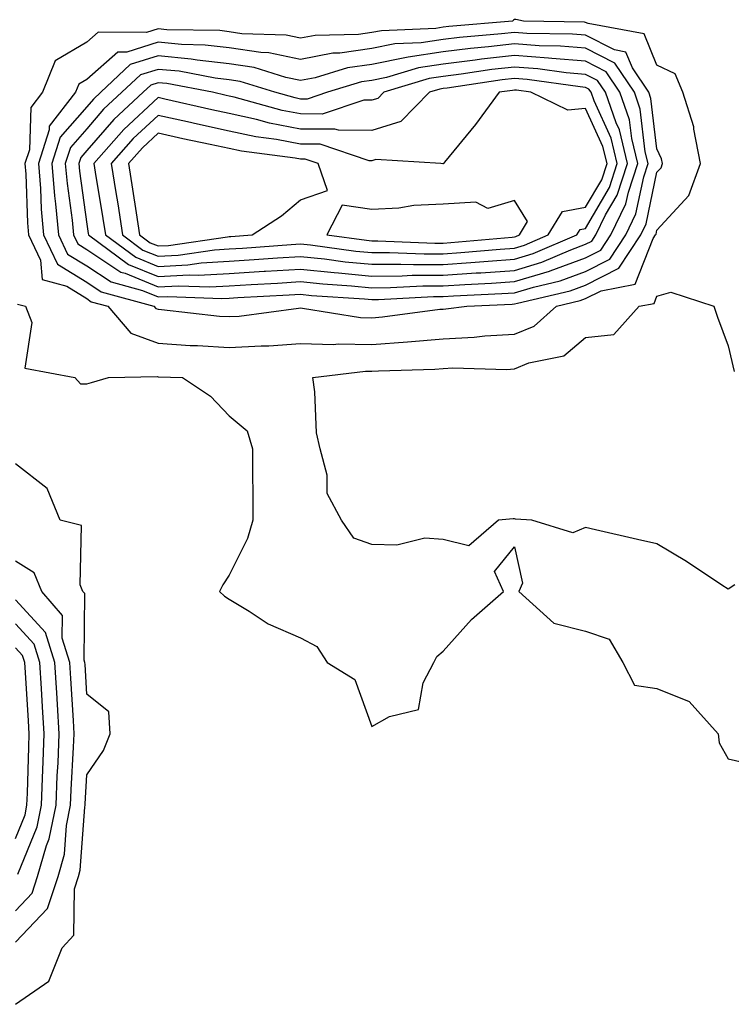
# Model space of a CAD drawing. Units: inches. Extents: x 944723 to 947363, y 7250378 to 7253018.
# Drawn here: x 946119 to 946218, y 7250524 to 7250662 of the extents above; entities that cross this region are included whole.
import ezdxf

# ---------------------------------------------------------------- set-up
doc = ezdxf.new("R2010")
doc.units = ezdxf.units.IN
doc.header["$MEASUREMENT"] = 0
doc.layers.add('Contour_94477250', color=7, linetype='Continuous', true_color=0xa35113)

msp = doc.modelspace()

# ---------------------------------------------------------------- linework, layer by layer
at = {"layer": 'Contour_94477250'}
for points in [[(946188.05, 7250618, 3224), (946190.83, 7250619.14, 3224), (946193.95, 7250621.92, 3224), (946197.27, 7250622.7, 3224), (946198.05, 7250622.98, 3224), (946200.22, 7250624.09, 3224), (946204.98, 7250624.99, 3224), (946207.53, 7250631.4, 3224), (946207.87, 7250631.92, 3224), (946207.93, 7250632.04, 3224), (946208.05, 7250632.6, 3224), (946212.52, 7250637.45, 3224), (946214.18, 7250641.92, 3224), (946213.23, 7250646.74, 3224), (946213.22, 7250647.09, 3224), (946211.7, 7250651.92, 3224), (946210.62, 7250654.49, 3224), (946208.05, 7250655.74, 3224), (946206.25, 7250660.12, 3224), (946198.42, 7250661.55, 3224), (946198.05, 7250661.73, 3224), (946197.88, 7250661.75, 3224), (946189.35, 7250661.92, 3224), (946188.24, 7250662.11, 3224), (946188.05, 7250662.11, 3224), (946187.92, 7250662.05, 3224), (946187.77, 7250661.92, 3224), (946178.83, 7250661.14, 3224), (946178.05, 7250661.04, 3224), (946177.01, 7250660.88, 3224), (946169.41, 7250660.56, 3224), (946168.05, 7250660.3, 3224), (946166.16, 7250660.03, 3224), (946160.08, 7250659.89, 3224), (946158.05, 7250659.51, 3224), (946156.05, 7250659.92, 3224), (946149.83, 7250660.14, 3224), (946148.05, 7250660.42, 3224), (946146.7, 7250660.57, 3224), (946139.27, 7250660.7, 3224), (946138.05, 7250660.82, 3224), (946136.44, 7250660.31, 3224), (946129.63, 7250660.34, 3224), (946128.05, 7250658.94, 3224), (946123.62, 7250656.35, 3224), (946121.85, 7250651.92, 3224), (946120.19, 7250649.78, 3224), (946120, 7250643.87, 3224), (946119.38, 7250641.92, 3224), (946119.51, 7250640.46, 3224), (946119.74, 7250633.61, 3224), (946119.89, 7250631.92, 3224), (946121.58, 7250628.39, 3224), (946121.79, 7250625.66, 3224), (946125.26, 7250624.71, 3224), (946128.05, 7250622.98, 3224), (946128.68, 7250622.55, 3224), (946131.02, 7250621.92, 3224), (946134.25, 7250618.12, 3224), (946138.05, 7250616.73, 3224), (946142.55, 7250616.42, 3224), (946143.57, 7250616.4, 3224), (946148.05, 7250616.12, 3224), (946152.51, 7250616.38, 3224), (946153.6, 7250616.37, 3224), (946158.05, 7250616.68, 3224), (946162.68, 7250616.55, 3224), (946163.34, 7250616.63, 3224), (946168.05, 7250616.54, 3224), (946173.04, 7250616.93, 3224), (946173.06, 7250616.93, 3224), (946178.05, 7250617.36, 3224), (946182.41, 7250617.56, 3224), (946183.9, 7250617.77, 3224)], [(946178.05, 7250621.52, 3225), (946178.44, 7250621.53, 3225), (946181.36, 7250621.92, 3225), (946187.76, 7250622.21, 3225), (946188.05, 7250622.23, 3225), (946188.49, 7250622.36, 3225), (946195.88, 7250624.09, 3225), (946198.05, 7250624.89, 3225), (946202.71, 7250627.26, 3225), (946205.78, 7250631.92, 3225), (946206.52, 7250633.45, 3225), (946208.05, 7250640.72, 3225), (946208.63, 7250641.34, 3225), (946208.84, 7250641.92, 3225), (946208.71, 7250642.58, 3225), (946208.05, 7250644, 3225), (946207.2, 7250651.07, 3225), (946206.91, 7250651.92, 3225), (946204.6, 7250655.37, 3225), (946203.69, 7250657.56, 3225), (946202.11, 7250657.86, 3225), (946198.05, 7250659.92, 3225), (946196.2, 7250660.07, 3225), (946189.78, 7250660.19, 3225), (946188.05, 7250660.33, 3225), (946186.24, 7250660.11, 3225), (946180.36, 7250659.61, 3225), (946178.05, 7250659.32, 3225), (946174.98, 7250658.85, 3225), (946171.27, 7250658.7, 3225), (946168.05, 7250658.05, 3225), (946163.55, 7250657.42, 3225), (946162.58, 7250657.39, 3225), (946158.05, 7250656.54, 3225), (946153.58, 7250657.45, 3225), (946152.48, 7250657.49, 3225), (946148.05, 7250658.17, 3225), (946144.68, 7250658.55, 3225), (946141.36, 7250658.61, 3225), (946138.05, 7250658.93, 3225), (946133.67, 7250657.54, 3225), (946132.42, 7250657.55, 3225), (946128.05, 7250653.71, 3225), (946126.93, 7250653.04, 3225), (946126.48, 7250651.92, 3225), (946122.79, 7250647.18, 3225), (946122.77, 7250646.64, 3225), (946121.27, 7250641.92, 3225), (946121.56, 7250638.41, 3225), (946121.65, 7250635.52, 3225), (946121.99, 7250631.92, 3225), (946123.95, 7250627.82, 3225), (946128.05, 7250625.28, 3225), (946130.07, 7250623.94, 3225), (946137.44, 7250621.92, 3225), (946137.73, 7250621.6, 3225), (946138.05, 7250621.48, 3225), (946138.53, 7250621.44, 3225), (946146.67, 7250620.54, 3225), (946148.05, 7250620.46, 3225), (946149.44, 7250620.53, 3225), (946157.78, 7250621.65, 3225), (946158.05, 7250621.67, 3225), (946158.31, 7250621.66, 3225), (946166.45, 7250620.32, 3225), (946168.05, 7250620.29, 3225), (946169.56, 7250620.41, 3225), (946177.61, 7250621.48, 3225)], [(946198.05, 7250626.79, 3226), (946201.44, 7250628.53, 3226), (946203.68, 7250631.92, 3226), (946205.11, 7250634.86, 3226), (946206.2, 7250640.07, 3226), (946206.82, 7250641.92, 3226), (946206.42, 7250643.55, 3226), (946205.7, 7250649.57, 3226), (946204.89, 7250651.92, 3226), (946202.14, 7250656.01, 3226), (946198.05, 7250658.09, 3226), (946194.51, 7250658.38, 3226), (946191.53, 7250658.44, 3226), (946188.05, 7250658.71, 3226), (946184.42, 7250658.29, 3226), (946181.91, 7250658.06, 3226), (946178.05, 7250657.59, 3226), (946173.13, 7250656.84, 3226), (946172.91, 7250656.78, 3226), (946168.05, 7250655.82, 3226), (946164.64, 7250655.33, 3226), (946160.09, 7250653.96, 3226), (946158.05, 7250653.57, 3226), (946155.97, 7250654, 3226), (946151.53, 7250655.4, 3226), (946148.05, 7250655.92, 3226), (946143.53, 7250656.44, 3226), (946142.72, 7250656.59, 3226), (946138.05, 7250657.04, 3226), (946134.16, 7250655.81, 3226), (946130.01, 7250651.92, 3226), (946129, 7250650.97, 3226), (946128.05, 7250649.89, 3226), (946124.34, 7250645.63, 3226), (946123.16, 7250641.92, 3226), (946123.53, 7250637.4, 3226), (946123.68, 7250636.29, 3226), (946124.08, 7250631.92, 3226), (946125.36, 7250629.23, 3226), (946128.05, 7250627.56, 3226), (946131.46, 7250625.33, 3226), (946135.85, 7250624.12, 3226), (946138.05, 7250623.22, 3226), (946139.42, 7250623.29, 3226), (946146.98, 7250622.99, 3226), (946148.05, 7250623.06, 3226), (946149.26, 7250623.13, 3226), (946156.47, 7250623.5, 3226), (946158.05, 7250623.6, 3226), (946159.57, 7250623.44, 3226), (946167.01, 7250622.96, 3226), (946168.05, 7250622.85, 3226), (946168.99, 7250622.86, 3226), (946176.7, 7250623.27, 3226), (946178.05, 7250623.28, 3226), (946179.5, 7250623.37, 3226), (946186.29, 7250623.68, 3226), (946188.05, 7250623.8, 3226), (946190.74, 7250624.61, 3226), (946194.49, 7250625.48, 3226)], [(946198.05, 7250628.7, 3227), (946200.18, 7250629.79, 3227), (946201.59, 7250631.92, 3227), (946203.69, 7250636.28, 3227), (946204.05, 7250637.92, 3227), (946205.37, 7250641.92, 3227), (946204.51, 7250645.46, 3227), (946204.19, 7250648.06, 3227), (946202.86, 7250651.92, 3227), (946200.93, 7250654.8, 3227), (946198.05, 7250656.27, 3227), (946193.3, 7250656.67, 3227), (946192.85, 7250656.72, 3227), (946188.05, 7250657.09, 3227), (946183.42, 7250656.55, 3227), (946182.55, 7250656.42, 3227), (946178.05, 7250655.88, 3227), (946174.61, 7250655.36, 3227), (946170.11, 7250653.98, 3227), (946168.05, 7250653.57, 3227), (946166.6, 7250653.37, 3227), (946161.81, 7250651.92, 3227), (946158.99, 7250650.98, 3227), (946158.05, 7250650.98, 3227), (946157.27, 7250651.14, 3227), (946154.44, 7250651.92, 3227), (946149.57, 7250653.44, 3227), (946148.05, 7250653.68, 3227), (946146.07, 7250653.9, 3227), (946141, 7250654.87, 3227), (946138.05, 7250655.14, 3227), (946135.6, 7250654.37, 3227), (946132.98, 7250651.92, 3227), (946130.42, 7250649.55, 3227), (946128.05, 7250646.81, 3227), (946125.77, 7250644.2, 3227), (946125.04, 7250641.92, 3227), (946125.28, 7250639.15, 3227), (946125.99, 7250633.98, 3227), (946126.17, 7250631.92, 3227), (946126.78, 7250630.65, 3227), (946128.05, 7250629.86, 3227), (946132.84, 7250626.71, 3227), (946133.42, 7250626.55, 3227), (946138.05, 7250624.64, 3227), (946140.92, 7250624.79, 3227), (946145.34, 7250624.63, 3227), (946148.05, 7250624.78, 3227), (946151.11, 7250624.98, 3227), (946154.81, 7250625.16, 3227), (946158.05, 7250625.37, 3227), (946161.17, 7250625.05, 3227), (946165.19, 7250624.78, 3227), (946168.05, 7250624.5, 3227), (946170.65, 7250624.52, 3227), (946175.21, 7250624.76, 3227), (946178.05, 7250624.77, 3227), (946181.11, 7250624.98, 3227), (946184.83, 7250625.14, 3227), (946188.05, 7250625.37, 3227), (946192.98, 7250626.85, 3227), (946193.09, 7250626.88, 3227)], [(946198.05, 7250630.6, 3228), (946198.92, 7250631.05, 3228), (946199.5, 7250631.92, 3228), (946200.85, 7250634.72, 3228), (946202.46, 7250637.51, 3228), (946203.94, 7250641.92, 3228), (946202.78, 7250646.65, 3228), (946202.32, 7250647.65, 3228), (946200.84, 7250651.92, 3228), (946199.72, 7250653.59, 3228), (946198.05, 7250654.44, 3228), (946195.3, 7250654.67, 3228), (946191.35, 7250655.22, 3228), (946188.05, 7250655.46, 3228), (946184.87, 7250655.1, 3228), (946180.6, 7250654.47, 3228), (946178.05, 7250654.16, 3228), (946176.11, 7250653.86, 3228), (946169.74, 7250651.92, 3228), (946168.91, 7250651.06, 3228), (946168.05, 7250650.8, 3228), (946166.94, 7250650.81, 3228), (946161.1, 7250648.87, 3228), (946158.05, 7250648.88, 3228), (946155.49, 7250649.36, 3228), (946148.73, 7250651.24, 3228), (946148.05, 7250651.39, 3228), (946147.61, 7250651.48, 3228), (946145.71, 7250651.92, 3228), (946139.27, 7250653.14, 3228), (946138.05, 7250653.26, 3228), (946137.03, 7250652.94, 3228), (946135.95, 7250651.92, 3228), (946131.86, 7250648.11, 3228), (946128.05, 7250643.74, 3228), (946127.2, 7250642.77, 3228), (946126.94, 7250641.92, 3228), (946127.01, 7250640.88, 3228), (946128.05, 7250633.41, 3228), (946128.26, 7250632.13, 3228), (946128.29, 7250631.92, 3228), (946133.91, 7250627.78, 3228), (946138.05, 7250626.07, 3228), (946142.42, 7250626.3, 3228), (946143.72, 7250626.25, 3228), (946148.05, 7250626.51, 3228), (946152.94, 7250626.81, 3228), (946153.15, 7250626.82, 3228), (946158.05, 7250627.13, 3228), (946162.78, 7250626.65, 3228), (946163.36, 7250626.61, 3228), (946168.05, 7250626.15, 3228), (946172.31, 7250626.18, 3228), (946173.71, 7250626.26, 3228), (946178.05, 7250626.28, 3228), (946182.71, 7250626.58, 3228), (946183.36, 7250626.61, 3228), (946188.05, 7250626.93, 3228), (946191.88, 7250628.09, 3228), (946195.97, 7250629.84, 3228)], [(946188.05, 7250628.5, 3229), (946190.68, 7250629.29, 3229), (946196.81, 7250631.92, 3229), (946197.28, 7250632.69, 3229), (946198.05, 7250632.83, 3229), (946201.38, 7250638.59, 3229), (946202.49, 7250641.92, 3229), (946201.61, 7250645.48, 3229), (946199.23, 7250650.74, 3229), (946198.82, 7250651.92, 3229), (946198.51, 7250652.38, 3229), (946198.05, 7250652.61, 3229), (946197.29, 7250652.68, 3229), (946189.84, 7250653.71, 3229), (946188.05, 7250653.84, 3229), (946186.32, 7250653.65, 3229), (946178.64, 7250652.51, 3229), (946178.05, 7250652.44, 3229), (946177.6, 7250652.37, 3229), (946176.13, 7250651.92, 3229), (946172.14, 7250647.83, 3229), (946168.05, 7250646.55, 3229), (946163.38, 7250646.59, 3229), (946162.88, 7250646.75, 3229), (946158.05, 7250646.77, 3229), (946153.71, 7250647.58, 3229), (946151.87, 7250648.1, 3229), (946148.05, 7250648.93, 3229), (946145.6, 7250649.47, 3229), (946138.99, 7250650.98, 3229), (946138.05, 7250651.19, 3229), (946133.26, 7250646.71, 3229), (946129.05, 7250641.92, 3229), (946129.23, 7250640.74, 3229), (946130.33, 7250634.2, 3229), (946130.69, 7250631.92, 3229), (946134.92, 7250628.8, 3229), (946138.05, 7250627.51, 3229), (946142.25, 7250627.72, 3229), (946144.12, 7250627.99, 3229), (946148.05, 7250628.24, 3229), (946151.52, 7250628.45, 3229), (946154.83, 7250628.7, 3229), (946158.05, 7250628.9, 3229), (946161.42, 7250628.55, 3229), (946164.29, 7250628.16, 3229), (946168.05, 7250627.8, 3229), (946172.14, 7250627.83, 3229), (946173.88, 7250627.75, 3229), (946178.05, 7250627.78, 3229), (946181.94, 7250628.03, 3229), (946184.38, 7250628.25, 3229)], [(946188.05, 7250630.06, 3230), (946189.48, 7250630.49, 3230), (946192.8, 7250631.92, 3230), (946194.78, 7250635.19, 3230), (946198.05, 7250635.79, 3230), (946200.31, 7250639.66, 3230), (946201.05, 7250641.92, 3230), (946200.46, 7250644.33, 3230), (946198.05, 7250649.63, 3230), (946195.54, 7250649.41, 3230), (946190.38, 7250651.92, 3230), (946188.33, 7250652.2, 3230), (946188.05, 7250652.22, 3230), (946187.78, 7250652.19, 3230), (946185.93, 7250651.92, 3230), (946182.58, 7250647.39, 3230), (946178.25, 7250642.12, 3230), (946178.09, 7250641.92, 3230), (946178.07, 7250641.9, 3230), (946178.05, 7250641.9, 3230), (946178.03, 7250641.9, 3230), (946177.74, 7250641.92, 3230), (946168.61, 7250642.48, 3230), (946168.05, 7250642.3, 3230), (946167.66, 7250642.31, 3230), (946160.78, 7250644.65, 3230), (946158.05, 7250644.66, 3230), (946154.67, 7250645.3, 3230), (946151.79, 7250645.66, 3230), (946148.05, 7250646.48, 3230), (946143.58, 7250647.45, 3230), (946142.2, 7250647.77, 3230), (946138.05, 7250648.69, 3230), (946134.55, 7250645.42, 3230), (946131.48, 7250641.92, 3230), (946132.12, 7250637.85, 3230), (946132.39, 7250636.26, 3230), (946133.07, 7250631.92, 3230), (946135.93, 7250629.8, 3230), (946138.05, 7250628.93, 3230), (946140.89, 7250629.08, 3230), (946145.96, 7250629.83, 3230), (946148.05, 7250629.96, 3230), (946149.9, 7250630.07, 3230), (946156.71, 7250630.58, 3230), (946158.05, 7250630.67, 3230), (946159.45, 7250630.52, 3230), (946165.79, 7250629.66, 3230), (946168.05, 7250629.45, 3230), (946170.51, 7250629.46, 3230), (946175.39, 7250629.26, 3230), (946178.05, 7250629.27, 3230), (946180.53, 7250629.44, 3230), (946186.06, 7250629.93, 3230)], [(946148.05, 7250631.69, 3231), (946148.27, 7250631.7, 3231), (946151.25, 7250631.92, 3231), (946155.37, 7250634.6, 3231), (946158.05, 7250636.82, 3231), (946161.81, 7250638.16, 3231), (946160.54, 7250641.92, 3231), (946158.68, 7250642.55, 3231), (946158.05, 7250642.55, 3231), (946157.27, 7250642.7, 3231), (946149.78, 7250643.65, 3231), (946148.05, 7250644.03, 3231), (946145.35, 7250644.62, 3231), (946141.54, 7250645.41, 3231), (946138.05, 7250646.19, 3231), (946135.85, 7250644.12, 3231), (946133.91, 7250641.92, 3231), (946134.48, 7250638.35, 3231), (946134.97, 7250635, 3231), (946135.45, 7250631.92, 3231), (946136.95, 7250630.82, 3231), (946138.05, 7250630.37, 3231), (946139.53, 7250630.44, 3231), (946147.8, 7250631.67, 3231)], [(946188.05, 7250631.63, 3231), (946188.27, 7250631.7, 3231), (946188.78, 7250631.92, 3231), (946189.91, 7250633.78, 3231), (946188.05, 7250636.75, 3231), (946184.34, 7250635.63, 3231), (946182.66, 7250636.53, 3231), (946178.05, 7250636.23, 3231), (946173.93, 7250636.04, 3231), (946171.82, 7250635.69, 3231), (946168.05, 7250635.46, 3231), (946163.88, 7250636.09, 3231), (946161.72, 7250631.92, 3231), (946167.3, 7250631.17, 3231), (946168.05, 7250631.1, 3231), (946168.87, 7250631.1, 3231), (946176.91, 7250630.78, 3231), (946178.05, 7250630.78, 3231), (946179.12, 7250630.85, 3231), (946187.74, 7250631.61, 3231)]]:
    msp.add_polyline3d(points, close=True, dxfattribs=at)
for points in [[(946218.99, 7250582.86, 3223), (946218.05, 7250582.23, 3223), (946217.17, 7250582.8, 3223), (946212.22, 7250586.09, 3223), (946208.05, 7250588.57, 3223), (946205.34, 7250589.21, 3223), (946199.43, 7250590.54, 3223), (946198.05, 7250590.87, 3223), (946196.27, 7250590.14, 3223), (946190.49, 7250591.92, 3223), (946188.19, 7250592.06, 3223), (946188.05, 7250592.11, 3223), (946187.88, 7250592.09, 3223), (946185.82, 7250591.92, 3223), (946181.68, 7250588.29, 3223), (946178.05, 7250589.2, 3223), (946175.5, 7250589.37, 3223), (946171.57, 7250588.4, 3223), (946168.05, 7250588.51, 3223), (946165.53, 7250589.4, 3223), (946163.8, 7250591.92, 3223), (946161.79, 7250595.66, 3223), (946161.76, 7250598.21, 3223), (946160.78, 7250601.92, 3223), (946160.29, 7250604.16, 3223), (946160.07, 7250609.9, 3223), (946159.75, 7250611.92, 3223), (946167.16, 7250612.81, 3223), (946168.05, 7250612.79, 3223), (946168.99, 7250612.86, 3223), (946176.87, 7250613.1, 3223), (946178.05, 7250613.2, 3223), (946179.4, 7250613.27, 3223), (946186.92, 7250613.05, 3223), (946188.05, 7250613.12, 3223), (946190.09, 7250613.96, 3223), (946194.99, 7250614.98, 3223), (946198.05, 7250617.54, 3223), (946202, 7250617.97, 3223), (946205.55, 7250621.92, 3223), (946207.66, 7250622.31, 3223), (946208.05, 7250623.31, 3223), (946210, 7250623.87, 3223), (946216.02, 7250621.92, 3223), (946216.53, 7250620.4, 3223), (946218.05, 7250616.36, 3223), (946218.87, 7250612.74, 3223)], [(946118.35, 7250622.22, 3223), (946119.46, 7250621.92, 3223), (946120.34, 7250619.63, 3223), (946119.36, 7250613.23, 3223), (946126.4, 7250611.92, 3223), (946127.17, 7250611.04, 3223), (946128.05, 7250611.04, 3223), (946128.73, 7250611.24, 3223), (946131.11, 7250611.92, 3223), (946137.92, 7250612.05, 3223), (946138.05, 7250612, 3223), (946138.13, 7250612, 3223), (946141.5, 7250611.92, 3223), (946145.43, 7250609.3, 3223), (946148.05, 7250606.55, 3223), (946150.56, 7250604.43, 3223), (946151.3, 7250601.92, 3223), (946151.29, 7250598.68, 3223), (946151.36, 7250595.23, 3223), (946151.36, 7250591.92, 3223), (946150.62, 7250589.35, 3223), (946148.05, 7250584.21, 3223), (946147.14, 7250582.83, 3223), (946146.67, 7250581.92, 3223), (946147.36, 7250581.23, 3223), (946148.05, 7250580.81, 3223), (946150.82, 7250579.15, 3223), (946153.49, 7250577.36, 3223), (946158.05, 7250575.41, 3223), (946160.33, 7250574.2, 3223), (946161.76, 7250571.92, 3223), (946165.68, 7250569.55, 3223), (946168.05, 7250562.95, 3223), (946170.51, 7250564.38, 3223), (946174.61, 7250565.36, 3223), (946175.24, 7250569.11, 3223), (946176.73, 7250571.92, 3223), (946177.19, 7250572.78, 3223), (946178.05, 7250573.55, 3223), (946182.01, 7250577.96, 3223), (946186.53, 7250581.92, 3223), (946185.25, 7250584.72, 3223), (946188.05, 7250588.19, 3223), (946189.2, 7250583.07, 3223), (946188.66, 7250581.92, 3223), (946193.57, 7250577.44, 3223), (946198.05, 7250576.35, 3223), (946201.33, 7250575.2, 3223), (946203.25, 7250571.92, 3223), (946204.9, 7250568.77, 3223), (946208.05, 7250568.29, 3223), (946212.59, 7250566.46, 3223), (946216.66, 7250561.92, 3223), (946216.79, 7250560.66, 3223), (946218.05, 7250558.43, 3223), (946222.56, 7250557.41, 3223)], [(946118.05, 7250524, 3223), (946122.72, 7250527.25, 3223), (946124.62, 7250531.92, 3223), (946126.26, 7250533.71, 3223), (946126.31, 7250540.18, 3223), (946126.88, 7250541.92, 3223), (946127.14, 7250542.83, 3223), (946127.76, 7250551.63, 3223), (946127.82, 7250551.92, 3223), (946127.83, 7250552.14, 3223), (946128.05, 7250556.2, 3223), (946130.39, 7250559.58, 3223), (946131.32, 7250561.92, 3223), (946131.14, 7250565.01, 3223), (946128.05, 7250567.51, 3223), (946127.81, 7250571.68, 3223), (946127.8, 7250571.92, 3223), (946127.68, 7250572.29, 3223), (946127.76, 7250581.63, 3223), (946127.51, 7250581.92, 3223), (946127.11, 7250582.86, 3223), (946127.3, 7250591.17, 3223), (946124.33, 7250591.92, 3223), (946122.5, 7250596.37, 3223), (946118.05, 7250599.83, 3223)], [(946118.05, 7250532.7, 3224), (946122.55, 7250537.42, 3224), (946124.02, 7250541.92, 3224), (946124.92, 7250545.05, 3224), (946125.2, 7250549.07, 3224), (946125.77, 7250551.92, 3224), (946125.87, 7250554.1, 3224), (946126.2, 7250560.07, 3224), (946126.28, 7250561.92, 3224), (946126.17, 7250563.8, 3224), (946125.82, 7250569.69, 3224), (946125.69, 7250571.92, 3224), (946124.62, 7250575.35, 3224), (946124.65, 7250578.52, 3224), (946121.77, 7250581.92, 3224), (946120.65, 7250584.52, 3224), (946118.05, 7250586.16, 3224)], [(946118.05, 7250537.13, 3225), (946120.39, 7250539.58, 3225), (946121.16, 7250541.92, 3225), (946122.41, 7250546.28, 3225), (946122.78, 7250547.19, 3225), (946123.74, 7250551.92, 3225), (946123.91, 7250556.06, 3225), (946124.02, 7250557.89, 3225), (946124.18, 7250561.92, 3225), (946123.93, 7250566.04, 3225), (946123.83, 7250567.7, 3225), (946123.58, 7250571.92, 3225), (946122.27, 7250576.14, 3225), (946118.05, 7250580.73, 3225)], [(946118.39, 7250542.26, 3226), (946121.09, 7250548.88, 3226), (946121.7, 7250551.92, 3226), (946121.86, 7250555.73, 3226), (946121.93, 7250558.04, 3226), (946122.09, 7250561.92, 3226), (946121.86, 7250565.73, 3226), (946121.69, 7250568.28, 3226), (946121.47, 7250571.92, 3226), (946120.66, 7250574.53, 3226), (946118.05, 7250577.37, 3226)], [(946118.05, 7250547.28, 3227), (946119.39, 7250550.58, 3227), (946119.66, 7250551.92, 3227), (946119.73, 7250553.6, 3227), (946119.92, 7250560.05, 3227), (946119.99, 7250561.92, 3227), (946119.89, 7250563.76, 3227), (946119.44, 7250570.53, 3227), (946119.36, 7250571.92, 3227), (946119.05, 7250572.92, 3227), (946118.05, 7250574, 3227)]]:
    msp.add_polyline3d(points, dxfattribs=at)

doc.saveas('drawing.dxf')
